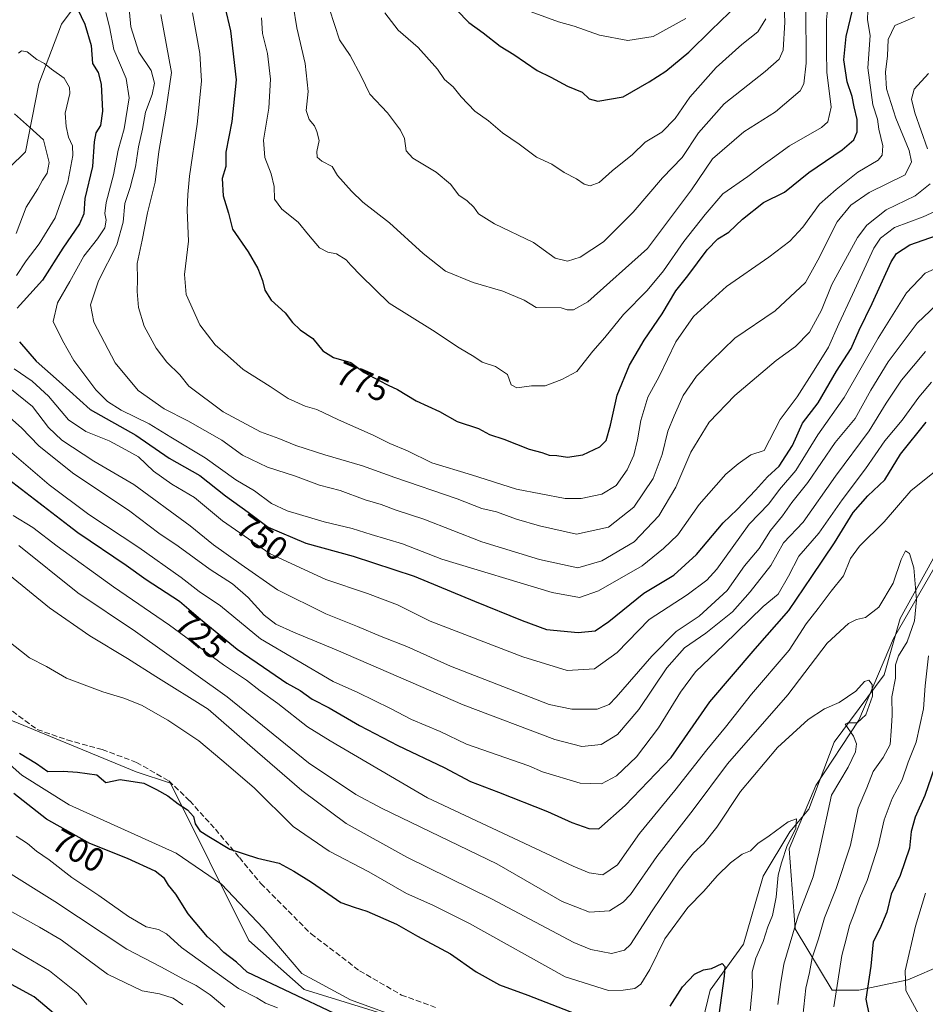
# Model space of a CAD drawing. Units: metres. Extents: x 658510 to 661981, y 4734880 to 4737272.
# Drawn here: x 661486 to 661755, y 4736595 to 4736888 of the extents above; entities that cross this region are included whole.
import ezdxf
from ezdxf.enums import TextEntityAlignment as Align

# ---------------------------------------------------------------- set-up
doc = ezdxf.new("R2010")
doc.units = ezdxf.units.M
doc.header["$MEASUREMENT"] = 0
doc.linetypes.add('DGN Style 3', pattern=[2.307223, 1.648017, -0.659207])
for name, color, linetype, lineweight in [('Arbolado forestal CxS', 92, 'Continuous', 0), ('Corriente natural lineal', 142, 'Continuous', 13), ('Curva de nivel maestra', 30, 'Continuous', 30), ('Curva de nivel normal', 30, 'Continuous', 0), ('Rótulo de curva de nivel directora', 7, 'Continuous', 0), ('Senda', 7, 'DGN Style 3', 0)]:
    doc.layers.add(name, color=color, linetype=linetype, lineweight=lineweight)
doc.styles.add('Style-Arial', font='txt')

# ---------------------------------------------------------------- blocks, each defined once
blk = doc.blocks.new('*U3')
at = {"layer": 'Arbolado forestal CxS', "color": 92, "linetype": 'Continuous', "lineweight": 0}
for points in [[(661764.0199, 4736735.1423, 718.7235), (661745.7599, 4736703.4921, 712.9085), (661735.4117, 4736679.1471, 709.1482), (661722.6297, 4736659.6695, 706.7881), (661714.7177, 4736640.8021, 704.832), (661716.5437, 4736617.0645, 708.9827), (661727.4995, 4736598.8049, 718.0123), (661735.4115, 4736598.8047, 722.2178), (661750.0193, 4736601.8477, 729.4585), (661771.3233, 4736610.9771, 739.6458)], [(661856.1641, 4736319.5241, 683.3512), (661827.9575, 4736343.9167, 684.4512), (661807.9987, 4736368.6113, 685.248), (661783.5861, 4736410.9405, 688.0974), (661762.5663, 4736429.8753, 694.7998), (661753.1285, 4736444.7851, 699.6984), (661753.8657, 4736459.4317, 698.5931), (661726.1871, 4736504.1839, 690.7269), (661708.9881, 4736505.4621, 694.5914), (661696.6563, 4736512.6381, 696.3435), (661686.6765, 4736524.9859, 695.9486), (661685.2745, 4736527.7557, 696.5078), (661670.2467, 4736557.4373, 695.0893), (661656.4609, 4736569.6451, 694.637), (661642.2259, 4736576.7511, 695.065), (661570.2667, 4736598.9073, 697.7203), (661553.8499, 4736613.5609, 697.7991), (661530.5435, 4736660.3813, 701.0138), (661520.2547, 4736663.8181, 700.8955), (661483.4899, 4736678.9983, 701.0081)]]:
    blk.add_polyline3d(points, dxfattribs=at)

msp = doc.modelspace()

# ---------------------------------------------------------------- linework, layer by layer
at = {"layer": 'Arbolado forestal CxS', "color": 92, "linetype": 'Continuous', "lineweight": 0}
for points in [[(661272.6621, 4736778.8427, 705.8427), (661274.6801, 4736778.1417, 706.2176), (661296.2739, 4736778.2965, 707.3514), (661301.1975, 4736778.3359, 707.3481), (661318.5019, 4736778.4743, 706.9284), (661337.2707, 4736768.9913, 704.5828), (661356.7673, 4736756.9925, 703.184), (661383.7739, 4736730.6487, 705.1773), (661402.0697, 4736716.6991, 703.6815), (661435.5005, 4736705.8451, 701.1264), (661446.9101, 4736689.1013, 701.6287), (661483.4899, 4736678.9983, 701.0081), (661520.2547, 4736663.8181, 700.8955), (661530.5435, 4736660.3813, 701.0138), (661553.8499, 4736613.5609, 697.7991), (661570.2667, 4736598.9073, 697.7203), (661642.2259, 4736576.7511, 695.065), (661656.4609, 4736569.6451, 694.637), (661670.2467, 4736557.4373, 695.0893)], [(661272.6621, 4736778.8427, 705.8427), (661274.6801, 4736778.1417, 706.2176), (661296.2739, 4736778.2965, 707.3514), (661301.1975, 4736778.3359, 707.3481), (661318.5019, 4736778.4743, 706.9284), (661337.2707, 4736768.9913, 704.5828), (661356.7673, 4736756.9925, 703.184), (661383.7739, 4736730.6487, 705.1773), (661402.0697, 4736716.6991, 703.6815), (661435.5005, 4736705.8451, 701.1264), (661446.9101, 4736689.1013, 701.6287), (661483.4899, 4736678.9983, 701.0081), (661520.2547, 4736663.8181, 700.8955), (661530.5435, 4736660.3813, 701.0138), (661553.8499, 4736613.5609, 697.7991), (661570.2667, 4736598.9073, 697.7203), (661642.2259, 4736576.7511, 695.065), (661656.4609, 4736569.6451, 694.637), (661670.2467, 4736557.4373, 695.0893)], [(661771.3233, 4736610.9771, 739.6458), (661750.0193, 4736601.8477, 729.4585), (661735.4115, 4736598.8047, 722.2178), (661727.4995, 4736598.8049, 718.0123), (661716.5437, 4736617.0645, 708.9827), (661714.7177, 4736640.8021, 704.832), (661722.6297, 4736659.6695, 706.7881), (661735.4117, 4736679.1471, 709.1482), (661745.7599, 4736703.4921, 712.9085), (661764.0199, 4736735.1423, 718.7235)], [(661764.0199, 4736735.1423, 718.7235), (661745.7599, 4736703.4921, 712.9085), (661735.4117, 4736679.1471, 709.1482), (661722.6297, 4736659.6695, 706.7881), (661714.7177, 4736640.8021, 704.832), (661716.5437, 4736617.0645, 708.9827), (661727.4995, 4736598.8049, 718.0123), (661735.4115, 4736598.8047, 722.2178), (661750.0193, 4736601.8477, 729.4585), (661771.3233, 4736610.9771, 739.6458)], [(661764.0199, 4736735.1423, 718.7235), (661745.7599, 4736703.4921, 712.9085), (661735.4117, 4736679.1471, 709.1482), (661722.6297, 4736659.6695, 706.7881), (661714.7177, 4736640.8021, 704.832), (661716.5437, 4736617.0645, 708.9827), (661727.4995, 4736598.8049, 718.0123), (661735.4115, 4736598.8047, 722.2178), (661750.0193, 4736601.8477, 729.4585), (661771.3233, 4736610.9771, 739.6458)], [(661483.4899, 4736678.9983, 701.0081), (661520.2547, 4736663.8181, 700.8955), (661530.5435, 4736660.3813, 701.0138), (661553.8499, 4736613.5609, 697.7991), (661570.2667, 4736598.9073, 697.7203), (661642.2259, 4736576.7511, 695.065), (661656.4609, 4736569.6451, 694.637), (661670.2467, 4736557.4373, 695.0893), (661660.7747, 4736548.8295, 702.3684), (661636.9309, 4736541.2999, 711.0859), (661619.3619, 4736518.7115, 724.0045), (661587.9891, 4736504.9081, 737.7517), (661552.8505, 4736506.1635, 753.0405), (661518.9675, 4736511.1827, 764.2074), (661490.1039, 4736498.6341, 779.0712), (661457.4761, 4736487.3397, 795.0188)]]:
    msp.add_polyline3d(points, dxfattribs=at)
at = {"layer": 'Corriente natural lineal', "color": 142, "linetype": 'Continuous', "lineweight": 13}
for points in [[(661535.6001, 4736991.5201, 780.2371), (661529.4001, 4736983.0901, 776.8604), (661522.1401, 4736966.3101, 771.3292), (661522.2601, 4736952.3901, 767.1207), (661519.9001, 4736933.3701, 762.9524), (661512.7501, 4736920.6901, 757.499), (661510.9301, 4736907.5301, 754.7032), (661506.3801, 4736897.7601, 751.8693), (661498.0601, 4736886.3901, 746.8588), (661491.3001, 4736868.6401, 742.6046), (661487.3801, 4736848.4001, 737.6672), (661477.8301, 4736839.1201, 734.0316)], [(661885.5801, 4736889.7001, 750.2673), (661883.8401, 4736875.6901, 746.4911), (661873.3201, 4736858.0601, 742.137), (661865.2201, 4736846.4401, 740.1087), (661852.3801, 4736833.4201, 737.1489), (661830.5501, 4736814.1201, 732.3196), (661813.1901, 4736795.9101, 728.0337), (661791.6201, 4736779.1401, 723.5119), (661779.4601, 4736767.4501, 722.2627), (661769.2501, 4736752.6501, 719.7137), (661759.2901, 4736730.2601, 717.379), (661747.8101, 4736709.4601, 713.3781), (661742.9601, 4736692.6801, 711.0634), (661728.1301, 4736672.6301, 708.3704), (661720.5601, 4736652.6401, 706.3791), (661714.8801, 4736645.8701, 705.2721), (661707.0001, 4736632.7001, 703.0531), (661701.0801, 4736612.4401, 701.6473), (661691.1801, 4736598.7301, 699.3059), (661688.9701, 4736589.7001, 698.387), (661687.5201, 4736580.3601, 697.1058), (661684.9001, 4736569.6201, 695.814), (661683.3199, 4736553.8376, 693.7627)], [(661450.4304, 4736699.0068, 700.7922), (661457.2301, 4736692.3001, 700.5032), (661461.0201, 4736684.9201, 700.4235), (661463.9201, 4736680.6101, 700.2776), (661472.0001, 4736675.3701, 699.8466), (661486.2301, 4736662.8001, 699.2728), (661500.3001, 4736653.9001, 698.8215), (661532.1601, 4736639.5301, 697.8498), (661545.6701, 4736630.3401, 697.3901), (661558.1201, 4736617.2601, 696.6899), (661569.6301, 4736603.7001, 696.5568), (661584.0601, 4736595.8401, 696.6945), (661605.6501, 4736588.0001, 695.5925), (661649.3901, 4736575.1201, 694.9598), (661662.7601, 4736568.9301, 694.2785), (661674.2601, 4736562.1501, 693.8356), (661683.3199, 4736553.8376, 693.7627)]]:
    msp.add_polyline3d(points, dxfattribs=at)
at = {"layer": 'Curva de nivel maestra', "color": 30, "linetype": 'Continuous', "lineweight": 30, "flags": 128}
for points, elevation in [([(661484.06, 4736891.0901), (661487.08, 4736894.6601), (661489.42, 4736898.0901), (661492.28, 4736901.4201), (661494.01, 4736902.3401), (661496.66, 4736901.4201), (661500.06, 4736897.9801), (661501.73, 4736893.2401), (661504.99, 4736886.4001), (661506.88, 4736880.0301), (661507.24, 4736874.6901), (661508.97, 4736872.0601), (661509.86, 4736868.5501), (661510.22, 4736860.4601), (661509.62, 4736856.2001), (661508.32, 4736854.0701), (661507.76, 4736851.3701), (661507.29, 4736844.0501), (661505.03, 4736834.4601), (661504.66, 4736829.9101), (661503.41, 4736826.9401), (661498.5, 4736819.6801), (661492.43, 4736810.1501), (661484.81, 4736801.8401)], 750), ([(661545.03, 4736898.8501), (661548.38, 4736884.4401), (661550.03, 4736869.8701), (661548.75, 4736857.3901), (661547.03, 4736848.2801), (661546.99, 4736844.0101), (661545.87, 4736840.4301), (661546.2, 4736835.3001), (661547.82, 4736830.1401), (661549.01, 4736825.3401), (661553.68, 4736818.5901), (661556.55, 4736813.6501), (661557.91, 4736810.1201), (661558.6, 4736807.2201), (661560.49, 4736804.2501), (661564.69, 4736800.4501), (661566.79, 4736797.5501), (661569.08, 4736795.3601), (661572.91, 4736792.7701), (661575.82, 4736789.1101), (661579.02, 4736787.2001), (661584.16, 4736785.6201), (661588.16, 4736782.7101), (661592.67, 4736780.3501), (661595.3, 4736778.9201), (661598.13, 4736777.6701), (661603.64, 4736774.2101), (661610.58, 4736771.0901), (661615.91, 4736768.1201), (661622.23, 4736765.9701), (661625.5, 4736764.2601), (661629.73, 4736762.8201), (661637.31, 4736759.9001), (661641.12, 4736758.8201), (661643.28, 4736758.0401), (661645.58, 4736757.9701), (661648.73, 4736757.4901), (661653.3, 4736758.2001), (661658.37, 4736760.5301), (661660.26, 4736762.4801), (661661.55, 4736767.0101), (661663.48, 4736775.9001), (661667.21, 4736784.9201), (661671.58, 4736792.3001), (661676.92, 4736800.1201), (661681, 4736806.9701), (661684.59, 4736811.4301), (661690.34, 4736819.1801), (661693.49, 4736822.4601), (661696.73, 4736824.4301), (661700.84, 4736828.3401), (661707.06, 4736833.2801), (661713.28, 4736836.4301), (661720.61, 4736842.2801), (661730.53, 4736849.0101), (661733.98, 4736852.0101), (661734.93, 4736854.3401), (661734.99, 4736858.0101), (661734.05, 4736861.7701), (661733.5, 4736864.8301), (661732.02, 4736869.2201), (661730.95, 4736875.8001), (661731.68, 4736882.7301), (661733.69, 4736891.0201)], 775), ([(661615.74, 4736890.5801), (661619.37, 4736886.8801), (661623.58, 4736883.8101), (661628.64, 4736879.8201), (661632.75, 4736877.3501), (661639.72, 4736872.6601), (661643.78, 4736870.6101), (661648.7, 4736867.9801), (661653.08, 4736866.1701), (661655.13, 4736864.2201), (661657.78, 4736863.5101), (661665.25, 4736864.7701), (661673.04, 4736869.2301), (661678.03, 4736872.3901), (661684.82, 4736878.1001), (661691.52, 4736884.6401), (661699.57, 4736892.3801)], 800), ([(661485.52, 4736791.7901), (661490.5, 4736786.1001), (661497.4, 4736780.0201), (661506.62, 4736771.6201), (661520.15, 4736763.9901), (661530.12, 4736757.1801), (661539.25, 4736752.0101), (661546.86, 4736745.9601), (661553.63, 4736741.0601), (661559.56, 4736736.6601), (661570.78, 4736731.8801), (661584.87, 4736728.0301), (661603.04, 4736722.0601), (661621.04, 4736714.5701), (661635.26, 4736708.8601), (661642.51, 4736706.1301), (661651.9, 4736705.2201), (661656.92, 4736705.8001), (661661.06, 4736708.5801), (661671.49, 4736716.9401), (661680.39, 4736722.3801), (661687.08, 4736728.4501), (661695.02, 4736737.9501), (661699.25, 4736741.8601), (661704.74, 4736747.6101), (661708.24, 4736751.6001), (661711.74, 4736754.8201), (661715.69, 4736760.9201), (661718.67, 4736767.5601), (661723.36, 4736773.6201), (661728.85, 4736783.0801), (661733.21, 4736789.8401), (661735.6, 4736795.2601), (661739.38, 4736803.2401), (661745.07, 4736815.6601), (661746.7, 4736818.0801), (661750.64, 4736820.6601), (661760.58, 4736824.2101)], 750), ([(661479.62, 4736752.8701), (661502.92, 4736735.0501), (661517.27, 4736725.3401), (661523.27, 4736721.0601), (661533.16, 4736714.5801), (661539.46, 4736709.2201), (661550.32, 4736700.2601), (661560.13, 4736693.6401), (661565.15, 4736690.2101), (661569.16, 4736687.9501), (661572.65, 4736685.4101), (661577.72, 4736682.8101), (661586.77, 4736677.5201), (661598.22, 4736671.6201), (661611.96, 4736665.0501), (661619.79, 4736660.8901), (661628.14, 4736657.7401), (661642.79, 4736651.9401), (661650.05, 4736648.6601), (661655.11, 4736646.8701), (661658.06, 4736646.7701), (661665.91, 4736653.7001), (661679.62, 4736668.0101), (661691.1, 4736684.6601), (661704.6, 4736700.3901), (661714.62, 4736711.8401), (661721.42, 4736721.9601), (661728.25, 4736732.0101), (661733.82, 4736741.0101), (661738.17, 4736746.0101), (661743.2, 4736750.6801), (661747.83, 4736758.3701), (661755.55, 4736767.8801)], 725), ([(661485.54, 4736669.3001), (661490.66, 4736666.2701), (661493.96, 4736663.8701), (661498.58, 4736663.9701), (661502.87, 4736663.6801), (661508.62, 4736662.8301), (661511.25, 4736660.5901), (661515.51, 4736661.4401), (661522.53, 4736660.3501), (661526.36, 4736658.5601), (661529.76, 4736656.6101), (661532.76, 4736654.2201), (661535.56, 4736652.4101), (661537.34, 4736650.4301), (661537.86, 4736648.2801), (661539.22, 4736646.1801), (661541.97, 4736644.5401), (661548.16, 4736640.7801), (661556.44, 4736638.0201), (661562.86, 4736636.5901), (661567.26, 4736634.1701), (661572.52, 4736630.9101), (661581.19, 4736624.8801), (661585.15, 4736623.4601), (661588.92, 4736622.2601), (661597.84, 4736618.4301), (661604.1, 4736614.8601), (661613.86, 4736609.6001), (661621.56, 4736604.2201), (661628.43, 4736600.3001), (661636.87, 4736597.3101), (661656.53, 4736589.6101)], 700), ([(661758.88, 4736667.6001), (661755.1, 4736656.7201), (661752.21, 4736650.2701), (661751.01, 4736646.0101), (661750.57, 4736641.0101), (661747.77, 4736632.9301), (661745.12, 4736627.3501), (661743.79, 4736622.0201), (661741.73, 4736617.0301), (661739.7, 4736613.1601), (661739.06, 4736605.9401), (661737.52, 4736596.0801), (661739.54, 4736586.3401)], 725), ([(661579.32, 4736591.8401), (661553.29, 4736604.1301), (661550.14, 4736607.0901), (661546.44, 4736609.9901), (661544.08, 4736612.3801), (661541.57, 4736614.6601), (661535.81, 4736621.4401), (661532.14, 4736627.3101), (661529.89, 4736630.0101), (661528.73, 4736631.9601), (661525.98, 4736634.1501), (661517.69, 4736637.9201), (661506.5, 4736642.4701), (661493.62, 4736649.7201), (661483.86, 4736657.2901)], 700), ([(661679.31, 4736594.0001), (661683, 4736599.7601), (661686.5, 4736603.5001), (661689.16, 4736604.7801), (661691.58, 4736605.2501), (661694.73, 4736606.7301), (661695.57, 4736605.7901), (661695.32, 4736602.9401), (661692.94, 4736585.7001)], 700), ([(661497.56, 4736590.2801), (661489.92, 4736596.7401), (661477.6, 4736603.4401)], 725)]:
    msp.add_lwpolyline(points, dxfattribs=dict(at, elevation=elevation))
at = {"layer": 'Curva de nivel normal', "color": 30, "linetype": 'Continuous', "lineweight": 0, "flags": 128}
for points, elevation in [([(661577.85, 4736890.9101), (661580.86, 4736881.7401), (661583.97, 4736877.0901), (661587.3, 4736870.9701), (661589.88, 4736865.6001), (661595.12, 4736859.9701), (661599.04, 4736854.8401), (661600.2, 4736852.3401), (661600.68, 4736848.7101), (661602.71, 4736846.4901), (661609.64, 4736842.3501), (661613.88, 4736838.7401), (661616.34, 4736835.4901), (661618.85, 4736833.8201), (661620.85, 4736831.9001), (661622.22, 4736829.9201), (661626.98, 4736826.9701), (661638.64, 4736821.3901), (661645.05, 4736816.7801), (661648.73, 4736815.8201), (661652.47, 4736817.0401), (661659.48, 4736821.6401), (661668.28, 4736830.4801), (661677.01, 4736840.6801), (661682.84, 4736846.6801), (661687.7, 4736854.0101), (661695.36, 4736862.6801), (661707.61, 4736872.3401), (661711.78, 4736876.0101), (661712.88, 4736878.6801), (661713.42, 4736887.0101), (661712.73, 4736904.6701)], 790), ([(661517.41, 4736899.5901), (661518.71, 4736885.6001), (661521.07, 4736878.0501), (661524.75, 4736872.6201), (661525.79, 4736868.8401), (661525.1, 4736865.4601), (661523.1, 4736860.2101), (661522.2, 4736855.1301), (661521.01, 4736849.8701), (661520.09, 4736843.8901), (661518.5, 4736837.7501), (661516.9, 4736832.9901), (661516.39, 4736827.4201), (661514.53, 4736820.7101), (661509.11, 4736809.9601), (661506.65, 4736802.8301), (661507.7, 4736797.6801), (661514.06, 4736785.5301), (661520.87, 4736777.3101), (661528.64, 4736771.8901), (661535.7, 4736768.3301), (661545.79, 4736762.5501), (661551.98, 4736758.1201), (661559.38, 4736754.5401), (661567.72, 4736751.8501), (661574.88, 4736749.1801), (661580.99, 4736747.5101), (661588.44, 4736744.7501), (661593.25, 4736743.3601), (661597.74, 4736741.7201), (661605.97, 4736739.0301), (661623.16, 4736732.3001), (661640.41, 4736726.9901), (661651.76, 4736724.5201), (661658.9, 4736726.6201), (661668.57, 4736732.2801), (661675.9, 4736740.0001), (661681.02, 4736748.5901), (661685.44, 4736759.0101), (661690.93, 4736767.9301), (661698.56, 4736775.8401), (661706.25, 4736782.3501), (661710.8, 4736786.2801), (661716.61, 4736790.4001), (661720.75, 4736794.7101), (661724.36, 4736801.2301), (661727.38, 4736808.9301), (661735.05, 4736822.9301), (661737.87, 4736826.5201), (661743.58, 4736831.1701), (661752.25, 4736835.3301), (661756.68, 4736838.8801)], 760), ([(661726.71, 4736896.7301), (661725.86, 4736887.6801), (661725.86, 4736878.2401), (661725.98, 4736872.1401), (661727.22, 4736861.6801), (661726.19, 4736857.3001), (661724.32, 4736855.6401), (661714.77, 4736850.2201), (661709.71, 4736846.4701), (661706.95, 4736844.5301), (661702.4, 4736841.0601), (661694.99, 4736835.9001), (661689.67, 4736829.6901), (661683.33, 4736821.7201), (661677.29, 4736812.9601), (661672.45, 4736807.1101), (661665.35, 4736799.9801), (661659.79, 4736793.1401), (661656.3, 4736789.0001), (661651.51, 4736782.9601), (661646.98, 4736780.5601), (661642.04, 4736778.6901), (661638.04, 4736778.7401), (661633.66, 4736778.0801), (661631.91, 4736779.0001), (661630.85, 4736782.0701), (661627.23, 4736784.5101), (661623.32, 4736785.7801), (661620.78, 4736787.4801), (661616.42, 4736790.0801), (661608.55, 4736795.3101), (661595.58, 4736803.3401), (661587.16, 4736811.5901), (661584.19, 4736814.6101), (661582.82, 4736816.2501), (661579.92, 4736818.0701), (661577.33, 4736818.5201), (661574.92, 4736819.7801), (661571.58, 4736823.6601), (661568.53, 4736827.4801), (661563.68, 4736831.3201), (661561.52, 4736834.2801), (661561.34, 4736838.1001), (661560.46, 4736841.8901), (661558.6, 4736846.6901), (661558.24, 4736851.8701), (661559.74, 4736861.4301), (661560.31, 4736870.0101), (661559.43, 4736877.6801), (661557.95, 4736883.6801), (661557.64, 4736888.3101)], 780), ([(661567.03, 4736892.0801), (661568.14, 4736885.2801), (661570.58, 4736874.7401), (661571.52, 4736866.3401), (661570.94, 4736860.6801), (661571.76, 4736858.0101), (661573.42, 4736856.1101), (661574.07, 4736854.4101), (661574.77, 4736851.7801), (661574.08, 4736848.4801), (661574.18, 4736846.8501), (661575.54, 4736845.6301), (661578.6, 4736844.0201), (661580.27, 4736841.3101), (661584.45, 4736836.6601), (661587.74, 4736833.3701), (661595.74, 4736827.3001), (661605.73, 4736818.1501), (661612.42, 4736812.8401), (661620.58, 4736809.4801), (661629.48, 4736806.8701), (661635.85, 4736804.1801), (661639.37, 4736802.0601), (661646.81, 4736801.9401), (661648.58, 4736801.3401), (661650.55, 4736801.3001), (661654.78, 4736803.7201), (661672.56, 4736819.5801), (661685.61, 4736837.1001), (661691.92, 4736846.3401), (661701.17, 4736854.3101), (661710.61, 4736860.2801), (661717.98, 4736866.5801), (661719.13, 4736868.6001), (661719.8, 4736874.8401), (661719.68, 4736891.6401)], 785), ([(661760.64, 4736831.7901), (661754.58, 4736829.0901), (661746.1, 4736825.8801), (661741.88, 4736822.6501), (661739.93, 4736819.6801), (661733.62, 4736805.8901), (661729.46, 4736797.2101), (661726.41, 4736790.2301), (661722.12, 4736783.4201), (661717.07, 4736775.4301), (661712.06, 4736768.6601), (661707.25, 4736759.4701), (661703.29, 4736758.1601), (661699.57, 4736755.5001), (661695.86, 4736752.4001), (661687.9, 4736743.3601), (661681.58, 4736734.3101), (661677.25, 4736730.2501), (661670.94, 4736725.0701), (661657.94, 4736717.6801), (661652.29, 4736715.7201), (661644.11, 4736717.1401), (661611.25, 4736727.1501), (661599.58, 4736731.6601), (661590.25, 4736734.4301), (661584.58, 4736736.2001), (661576.25, 4736738.1801), (661565.25, 4736741.4801), (661560.59, 4736743.6601), (661555.56, 4736747.4801), (661550.01, 4736750.6801), (661540.86, 4736757.2401), (661530.58, 4736763.3901), (661524.13, 4736767.3701), (661515.84, 4736771.5201), (661511.72, 4736774.0101), (661508.29, 4736777.5701), (661501.75, 4736786.2401), (661498.32, 4736792.2401), (661495.55, 4736797.8901), (661496.87, 4736803.4201), (661500.54, 4736809.7401), (661504.66, 4736817.3401), (661508.79, 4736822.4701), (661510.92, 4736825.7901), (661511.33, 4736828.0101), (661510.91, 4736830.0101), (661511.36, 4736833.3401), (661513.56, 4736841.5801), (661514.9, 4736848.9401), (661516.76, 4736855.2401), (661518.17, 4736864.4901), (661517.32, 4736870.2001), (661513.68, 4736878.8901), (661512.38, 4736885.6401), (661511.21, 4736889.8801)], 755), ([(661752.06, 4736888.5201), (661746.2, 4736885.9901), (661744.23, 4736881.8701), (661744, 4736876.9701), (661743.4, 4736872.1701), (661743.72, 4736867.1601), (661746.5, 4736858.4101), (661750.43, 4736848.7801), (661751.12, 4736845.4201), (661749.25, 4736841.5401), (661738.58, 4736836.2601), (661733.09, 4736832.5601), (661728.96, 4736827.5401), (661723.29, 4736816.1001), (661719.62, 4736809.4401), (661710.52, 4736801.0801), (661698.58, 4736792.9001), (661691.58, 4736786.1201), (661687.15, 4736781.5901), (661683.12, 4736775.8701), (661680.48, 4736769.7701), (661678.62, 4736765.2001), (661676.93, 4736758.2801), (661674.21, 4736751.1001), (661668.51, 4736742.6201), (661660.9, 4736736.6101), (661651.44, 4736734.5001), (661640.34, 4736737.0701), (661633.58, 4736739.0401), (661627.56, 4736741.2001), (661623.2, 4736742.1601), (661615.89, 4736745.0601), (661597.29, 4736751.4401), (661587.7, 4736754.9401), (661576.42, 4736758.1301), (661567.84, 4736760.9201), (661562.73, 4736762.9901), (661557.26, 4736765.0201), (661546.23, 4736770.9901), (661535.95, 4736778.6201), (661533.27, 4736782.0301), (661529.38, 4736785.7201), (661526.21, 4736789.9701), (661522.68, 4736796.5001), (661521, 4736802.0301), (661520.6, 4736806.8101), (661520.72, 4736810.3401), (661520.55, 4736815.1801), (661522.06, 4736822.1401), (661523.63, 4736830.2001), (661525.98, 4736839.4001), (661527.02, 4736848.4501), (661529.12, 4736860.4601), (661530.77, 4736872.0101), (661527.63, 4736889.3401)], 765), ([(661537.05, 4736889.8201), (661539.27, 4736877.7001), (661539.71, 4736869.4701), (661538.5, 4736856.5901), (661536.12, 4736841.1201), (661535.66, 4736835.7201), (661535.49, 4736831.0101), (661535.85, 4736821.8301), (661534.67, 4736811.9001), (661535.13, 4736805.9101), (661539.26, 4736796.8801), (661543.81, 4736790.9301), (661547.52, 4736787.7801), (661552.17, 4736783.6101), (661560.22, 4736778.4801), (661565.58, 4736774.9101), (661570.61, 4736772.6401), (661574.04, 4736771.6701), (661580.52, 4736768.6401), (661590.86, 4736764.0501), (661595.77, 4736761.5601), (661601.05, 4736759.3301), (661608.3, 4736755.7701), (661620.18, 4736752.2001), (661633.52, 4736747.9501), (661648.04, 4736745.1401), (661652.75, 4736745.1801), (661658.96, 4736746.4601), (661663.23, 4736749.0201), (661666.5, 4736753.7501), (661668.43, 4736758.0901), (661669.6, 4736762.6501), (661670.57, 4736768.4201), (661672.68, 4736775.3401), (661675.99, 4736781.5001), (661680.96, 4736791.7801), (661686.25, 4736799.4001), (661696.09, 4736808.3201), (661708.62, 4736817.0301), (661714.93, 4736821.7601), (661718.75, 4736826.0001), (661723.79, 4736832.8501), (661728.72, 4736837.1801), (661735.15, 4736842.3201), (661741.25, 4736845.9101), (661742.39, 4736847.4501), (661742.59, 4736850.1801), (661741.42, 4736855.1801), (661741.05, 4736858.1401), (661739.63, 4736862.3601), (661738.14, 4736873.4301), (661738.79, 4736883.0101), (661738.05, 4736887.6801), (661738.16, 4736890.5001)], 770), ([(661594.36, 4736889.7901), (661598.3, 4736884.5801), (661604.21, 4736879.4201), (661610.02, 4736873.0101), (661612.05, 4736869.9701), (661614.67, 4736867.7201), (661617.02, 4736864.7801), (661621.1, 4736860.5101), (661625.23, 4736857.5901), (661629.35, 4736854.1001), (661634.29, 4736850.7201), (661639.44, 4736846.8601), (661644.01, 4736844.7101), (661647.74, 4736842.2401), (661651.36, 4736840.3801), (661653.7, 4736838.7901), (661655.47, 4736838.2301), (661658.1, 4736839.2601), (661662, 4736842.7401), (661668.06, 4736847.6401), (661671.87, 4736851.2501), (661676.84, 4736854.2801), (661680.76, 4736858.3601), (661685.14, 4736864.6801), (661692.98, 4736873.5101), (661700.64, 4736880.3401), (661705.37, 4736884.1801), (661707.76, 4736888.0101)], 795), ([(661683.95, 4736888.1301), (661674.18, 4736882.7601), (661666.72, 4736881.5401), (661658.21, 4736883.1601), (661650.68, 4736885.8501), (661645.99, 4736887.0801), (661637.92, 4736890.0601)], 805), ([(661484.65, 4736811.5801), (661487.54, 4736815.9801), (661491.43, 4736820.9801), (661496.21, 4736828.7501), (661499.96, 4736839.4101), (661501.44, 4736847.2601), (661501.38, 4736850.1801), (661500.15, 4736852.7801), (661499.47, 4736855.9901), (661499.17, 4736859.8801), (661500.58, 4736865.7801), (661500.44, 4736867.5401), (661498.81, 4736870.3201), (661495.04, 4736873.0501), (661493.03, 4736874.7001), (661490.68, 4736875.9201), (661487.88, 4736878.1301), (661486.1, 4736878.4501), (661485.24, 4736877.7401)], 745), ([(661755.93, 4736849.3401), (661752.12, 4736859.9901), (661751.14, 4736864.0801), (661751.89, 4736867.0401), (661756.25, 4736871.6801)], 760), ([(661484.51, 4736824.0401), (661487.54, 4736831.9001), (661490.97, 4736837.4201), (661492.4, 4736840.0101), (661493.82, 4736842.0101), (661494.39, 4736845.2001), (661492.7, 4736851.9601), (661488.51, 4736855.7901), (661484.09, 4736859.6801)], 740), ([(661760.08, 4736814.4901), (661755.19, 4736812.2501), (661749.61, 4736806.4601), (661741.26, 4736792.8701), (661731.1, 4736775.2401), (661723.29, 4736764.0801), (661716.67, 4736753.4801), (661711.85, 4736747.8901), (661708.69, 4736743.5401), (661702.8, 4736737.5601), (661693.13, 4736724.1201), (661690.21, 4736720.8501), (661684.32, 4736716.4601), (661672.99, 4736709.1201), (661663.49, 4736699.3201), (661656.75, 4736694.4701), (661648.57, 4736693.9701), (661635.41, 4736698.0401), (661607.84, 4736708.6001), (661598.14, 4736713.5501), (661589.13, 4736716.9001), (661576.72, 4736721.0701), (661560.21, 4736728.6401), (661545.95, 4736738.5601), (661537.66, 4736745.4601), (661530.9, 4736749.4401), (661525.48, 4736753.3001), (661520.97, 4736757.5601), (661516.14, 4736760.2301), (661512.21, 4736762.3001), (661505.34, 4736765.1001), (661500.18, 4736768.6101), (661494.2, 4736775.6301), (661489.31, 4736780.0701), (661483.97, 4736783.7301)], 745), ([(661760.54, 4736804.7201), (661752.82, 4736797.3801), (661744.24, 4736785.8601), (661739.06, 4736777.4501), (661734.32, 4736768.9701), (661728.44, 4736761.8601), (661720.24, 4736749.9701), (661715.5, 4736744.0101), (661712.77, 4736740.0101), (661709.19, 4736735.6801), (661705.77, 4736730.2801), (661701.39, 4736725.0901), (661696.25, 4736717.7701), (661687.88, 4736710.1501), (661681.11, 4736705.5501), (661673.82, 4736698.2401), (661663.24, 4736686.0001), (661661.11, 4736683.8501), (661657.58, 4736682.4401), (661650, 4736682.4701), (661643.25, 4736683.8401), (661613.83, 4736695.2401), (661600.89, 4736701.1401), (661593.28, 4736704.0401), (661586.16, 4736707.0801), (661576.79, 4736710.8501), (661562.41, 4736717.9501), (661551.54, 4736725.5101), (661543.27, 4736731.3901), (661536.39, 4736737.0401), (661519.63, 4736749.3801), (661507.68, 4736756.2901), (661498.14, 4736762.5201), (661494.2, 4736766.3001), (661489.44, 4736772.5301), (661482.64, 4736778.0701)], 740), ([(661755.33, 4736788.9401), (661748.14, 4736780.3801), (661743.57, 4736773.6001), (661738.55, 4736765.3401), (661728.48, 4736751.8301), (661718.85, 4736738.1201), (661713, 4736732.0101), (661709.23, 4736725.2401), (661703.09, 4736717.3401), (661697.86, 4736711.4201), (661689.88, 4736705.1001), (661683.58, 4736700.7001), (661678.25, 4736694.7201), (661669.92, 4736682.3801), (661663.58, 4736674.8401), (661658.78, 4736671.9101), (661653, 4736671.3401), (661644.98, 4736673.4001), (661617.62, 4736683.7201), (661579.87, 4736700.1501), (661567.17, 4736705.3401), (661561.85, 4736707.7701), (661558.36, 4736710.4401), (661553.62, 4736715.6801), (661548.94, 4736719.7201), (661542.28, 4736724.0101), (661532.76, 4736731.0201), (661527.02, 4736734.8401), (661518.38, 4736741.3601), (661501.32, 4736752.8101), (661491.33, 4736760.8301), (661486.14, 4736766.2101), (661480.08, 4736771.5901)], 735), ([(661481.17, 4736760.6001), (661494.43, 4736749.1901), (661506.16, 4736740.3801), (661521.04, 4736730.6101), (661533.73, 4736721.6101), (661539.02, 4736717.4501), (661545.39, 4736713.2101), (661557.34, 4736703.3401), (661578.91, 4736690.6701), (661586.28, 4736687.3601), (661596, 4736682.6701), (661602.26, 4736679.3501), (661610.81, 4736675.8201), (661618.64, 4736672.0401), (661637.25, 4736665.5901), (661641.25, 4736663.7601), (661652.47, 4736660.4201), (661658.82, 4736660.1601), (661663.32, 4736662.6101), (661669.24, 4736668.2501), (661675.78, 4736676.8601), (661682.33, 4736687.5201), (661686.86, 4736693.5501), (661695.25, 4736701.5701), (661706.98, 4736713.0001), (661711.43, 4736716.6301), (661714.54, 4736722.0101), (661717.6, 4736728.0101), (661723.58, 4736734.8701), (661730.49, 4736744.7901), (661737.41, 4736754.0401), (661743.18, 4736762.3701), (661748.36, 4736768.5201), (661753.3, 4736775.3401), (661757.14, 4736779.8001)], 730), ([(661758.51, 4736753.4801), (661750.97, 4736747.4501), (661743.04, 4736738.2401), (661735.67, 4736730.9801), (661733, 4736727.2801), (661730.89, 4736722.0901), (661727.26, 4736717.6101), (661723.35, 4736712.4201), (661719.79, 4736707.8801), (661714.75, 4736699.9901), (661703.54, 4736686.9201), (661695.78, 4736677.0701), (661690.24, 4736670.3601), (661680.64, 4736658.1701), (661670.18, 4736645.4401), (661663.58, 4736636.1101), (661659.25, 4736633.0801), (661655.15, 4736633.6801), (661650.42, 4736635.7001), (661607.02, 4736656.0101), (661578.04, 4736672.9601), (661571.26, 4736677.1901), (661562.43, 4736684.1501), (661557.25, 4736687.9001), (661553.17, 4736691.0401), (661546.31, 4736695.6101), (661530.25, 4736707.4901), (661513.54, 4736718.8701), (661496.75, 4736730.9901), (661489.51, 4736736.5401), (661483.69, 4736740.1101)], 720), ([(661485.39, 4736731.1501), (661502.93, 4736717.0801), (661520.1, 4736705.5501), (661547.37, 4736686.0601), (661571.63, 4736666.5001), (661585.66, 4736657.0101), (661593.57, 4736652.8101), (661627.65, 4736636.4101), (661647.14, 4736625.2001), (661655.25, 4736622.0001), (661661.26, 4736622.3901), (661665.33, 4736624.9601), (661667.46, 4736627.2801), (661675.31, 4736638.5301), (661686.16, 4736652.4201), (661696.34, 4736666.2001), (661714.3, 4736686.6801), (661726.04, 4736702.1201), (661732.36, 4736707.9801), (661734.75, 4736709.1601), (661737.46, 4736709.7001), (661741.41, 4736712.7801), (661745.69, 4736719.9801), (661748.02, 4736727.0101), (661749.39, 4736729.5401), (661750.53, 4736728.8101), (661751.84, 4736724.4901), (661752.65, 4736714.9701), (661752.04, 4736708.6901), (661749.81, 4736702.5301), (661747.26, 4736698.3401), (661746.37, 4736695.6801), (661746.4, 4736691.6801), (661745.29, 4736686.0801), (661745.38, 4736680.5501), (661745.08, 4736675.8401), (661744.83, 4736671.9501), (661742.7, 4736668.0101), (661739.69, 4736663.8401), (661737.87, 4736659.0201), (661735.29, 4736652.9101), (661733, 4736641.9401), (661728.68, 4736629.0801), (661725.2, 4736620.3401), (661723.46, 4736614.0101), (661721.53, 4736608.3401), (661720.78, 4736604.0101), (661719.66, 4736599.3401), (661718.83, 4736591.0101)], 715), ([(661482.59, 4736722.3501), (661494.48, 4736712.5801), (661506.51, 4736704.2701), (661517.71, 4736697.5401), (661526.15, 4736692.1601), (661541.71, 4736682.4701), (661556.38, 4736669.5901), (661569.61, 4736658.1901), (661582.83, 4736648.3401), (661600.87, 4736638.4101), (661626.08, 4736626.0001), (661650.56, 4736612.9801), (661655.7, 4736610.8401), (661661.85, 4736609.7201), (661665.71, 4736610.7101), (661667.46, 4736612.3201), (661673.89, 4736622.4101), (661681.98, 4736634.3301), (661686.24, 4736639.7001), (661689.31, 4736642.4401), (661693.16, 4736647.2601), (661700.23, 4736657.9201), (661711.27, 4736670.9701), (661720.34, 4736679.4001), (661725.25, 4736682.5801), (661729.58, 4736684.3701), (661734.58, 4736687.8101), (661737.12, 4736690.7201), (661738.44, 4736691.0801), (661739.39, 4736689.8201), (661739.55, 4736686.2601), (661737.58, 4736680.7901), (661734.96, 4736678.3301), (661732.2, 4736678.3401), (661731.38, 4736677.9901), (661733.92, 4736674.3801), (661734.81, 4736672.1201), (661734.5, 4736669.6801), (661732.26, 4736665.2001), (661727.33, 4736656.7801), (661723.61, 4736639.9001), (661721.84, 4736632.5301), (661717.42, 4736620.8901), (661713.1, 4736606.5301), (661712.11, 4736600.4201), (661711.3, 4736594.5301)], 710), ([(661481.88, 4736702.9901), (661488.55, 4736697.7401), (661493.61, 4736695.1601), (661499.54, 4736691.7101), (661510.38, 4736687.5601), (661516.63, 4736685.7201), (661521.89, 4736683.5801), (661529.69, 4736679.1901), (661538.95, 4736672.9801), (661545.81, 4736667.2801), (661555.38, 4736659.0001), (661567.02, 4736647.5001), (661577.74, 4736640.1701), (661589.58, 4736634.0001), (661600.75, 4736627.5101), (661608.6, 4736624.0201), (661619.49, 4736618.5901), (661647.98, 4736602.7401), (661660.92, 4736598.6701), (661665.25, 4736598.7201), (661668.76, 4736599.2201), (661670.58, 4736600.5101), (661673.26, 4736604.9001), (661677.68, 4736614.0701), (661684.56, 4736623.3601), (661689.34, 4736628.2601), (661693.27, 4736632.7801), (661697.2, 4736636.6501), (661700.71, 4736639.2401), (661703.2, 4736640.2601), (661705.38, 4736642.3901), (661708.78, 4736644.7401), (661714.38, 4736648.9001), (661716.92, 4736649.7601), (661716.67, 4736646.9001), (661714.11, 4736641.8801), (661712.47, 4736636.6801), (661711.49, 4736633.0101), (661710.88, 4736626.4301), (661709.76, 4736621.0401), (661708.41, 4736617.6501), (661706.97, 4736613.2001), (661704.76, 4736608.2501), (661703.68, 4736604.2301), (661703.75, 4736599.8401), (661703.13, 4736592.5601)], 705), ([(661727.97, 4736593.8201), (661730.38, 4736609.0401), (661731.81, 4736614.3401), (661732.72, 4736618.0101), (661734.25, 4736622.0401), (661735.64, 4736626.1501), (661737.94, 4736631.4601), (661741.22, 4736641.5901), (661743, 4736649.4301), (661745.4, 4736655.8401), (661748.33, 4736661.4301), (661750.19, 4736666.6201), (661752.51, 4736672.6001), (661754.74, 4736682.5401), (661755.19, 4736689.3401), (661756.18, 4736698.3401)], 720), ([(661562.36, 4736593.4501), (661558.79, 4736594.9101), (661556.25, 4736596.4401), (661550.76, 4736599.2101), (661544.4, 4736603.8201), (661533.74, 4736611.5001), (661529.33, 4736615.5601), (661526.91, 4736616.8001), (661523.22, 4736617.6201), (661518.04, 4736620.6701), (661509.19, 4736626.9501), (661501.18, 4736632.2701), (661494.34, 4736637.5501), (661490.63, 4736640.1901), (661487.92, 4736642.4601), (661484.54, 4736644.6301)], 705), ([(661546.68, 4736593.7401), (661542.29, 4736597.3801), (661538.2, 4736600.1801), (661534.35, 4736602.0401), (661527.6, 4736605.7201), (661517.55, 4736611.0101), (661496.03, 4736625.1201), (661480.68, 4736634.7801)], 710), ([(661755.33, 4736627.6901), (661752.3, 4736617.7801), (661749.22, 4736604.5401), (661749.41, 4736598.6801), (661753.98, 4736590.2401)], 730), ([(661534.14, 4736594.3801), (661531.26, 4736596.3601), (661527.28, 4736597.7101), (661522.08, 4736598.5101), (661511.76, 4736603.5201), (661497.95, 4736613.7601), (661491.46, 4736617.5601), (661481.48, 4736623.0601)], 715), ([(661480.96, 4736612.4501), (661494.49, 4736604.5401), (661502.89, 4736597.7201), (661505.6, 4736594.5201)], 720)]:
    msp.add_lwpolyline(points, dxfattribs=dict(at, elevation=elevation))
at = {"layer": 'Senda', "color": 7, "linetype": 'DGN Style 3', "lineweight": 0}
msp.add_polyline3d([(661481.5801, 4736683.1601, 702.6432), (661490.8201, 4736676.3901, 702.3991), (661499.7201, 4736673.2801, 701.6313), (661510.2101, 4736670.3901, 703.4921), (661520.3901, 4736666.6001, 703.3094), (661529.9901, 4736661.0601, 701.8416), (661536.2501, 4736655.1401, 702.0331), (661543.8601, 4736646.6901, 701.7737), (661551.0101, 4736638.2401, 700.2094), (661557.4401, 4736630.5301, 700.1214), (661572.3601, 4736615.5201, 698.4605), (661586.8001, 4736604.5501, 697.8627), (661599.2501, 4736597.3101, 697.0627), (661609.4201, 4736593.6201, 696.6216)], dxfattribs=at)

# ---------------------------------------------------------------- block references
at = {"layer": 'Arbolado forestal CxS', "color": 92, "linetype": 'Continuous', "lineweight": 0}
msp.add_blockref('*U3', (0, 0), dxfattribs=at)

# ---------------------------------------------------------------- texts
at = {"layer": 'Rótulo de curva de nivel directora', "color": 7, "linetype": 'Continuous', "lineweight": 0, "style": 'Style-Arial'}
for s, rotation, p in [('775', 336.632271, (661587.7096, 4736779.9591)), ('750', 323.425007, (661557.781, 4736733.591)), ('725', 319.60896, (661539.5533, 4736704.5026)), ('700', 330.625384, (661503.1129, 4736640.3223))]:
    msp.add_text(s, height=7, rotation=rotation, dxfattribs=at).set_placement(p, align=Align.MIDDLE_CENTER)

doc.saveas('drawing.dxf')
